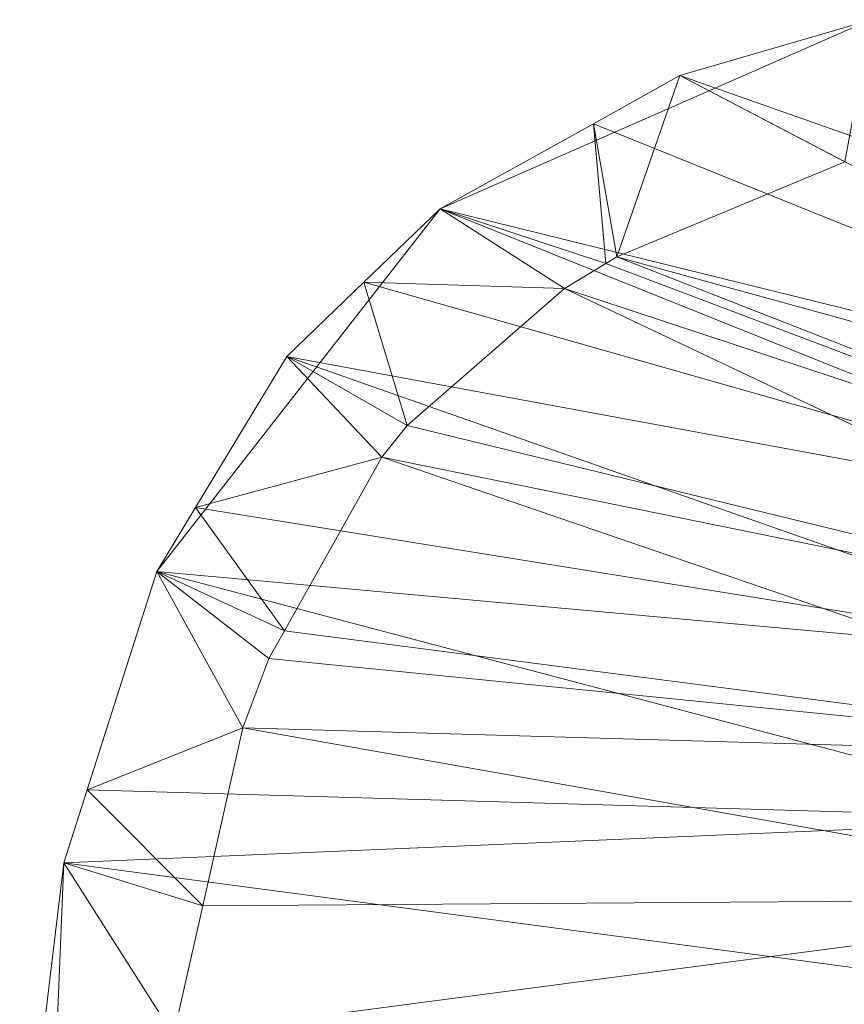
# Model space of a CAD drawing. Units: metres. Extents: x -0.184 to 0.173, y -0.06 to 0.144.
# Drawn here: x -0.184 to -0.159, y 0.105 to 0.134 of the extents above; entities that cross this region are included whole.
import ezdxf

# ---------------------------------------------------------------- set-up
doc = ezdxf.new("R2010")
doc.units = ezdxf.units.M
doc.header["$MEASUREMENT"] = 0
doc.layers.add('Mobilier 2D', color=7, linetype='Continuous')
doc.layers.add('Mobilier 3D', color=7, linetype='Continuous')

# ---------------------------------------------------------------- blocks, each defined once
blk = doc.blocks.new('origamigm')
at = {"layer": 'Mobilier 2D', "color": 202, "linetype": 'Continuous', "lineweight": 0}
for p, q in [((-0.158708, 0.133734), (-0.171392, 0.128164)), ((-0.171392, 0.128164), (-0.17973, 0.11749)), ((-0.17973, 0.11749), (-0.182474, 0.10891)), ((-0.182474, 0.10891), (-0.183373, 0.086534))]:
    blk.add_line(p, q, dxfattribs=at)
at = {"layer": 'Mobilier 3D', "color": 34, "linetype": 'Continuous', "lineweight": 0}
mesh = blk.add_polyface(dxfattribs=at)
corners = [(-0.164336, 0.132086, 0.4), (-0.159481, 0.129552, 0.4), (-0.158708, 0.133734, 0.4)]
mesh.append_faces([[corners[k] for k in face] for face in [(0, 1, 2)]], dxfattribs={"color": 34})
mesh = blk.add_polyface(dxfattribs=at)
corners = [(-0.139345, 0.123278, 0.2), (-0.164336, 0.132086, 0.4), (-0.158708, 0.133734, 0.4)]
mesh.append_faces([[corners[k] for k in face] for face in [(0, 1, 2)]], dxfattribs={"color": 34})
mesh = blk.add_polyface(dxfattribs=at)
corners = [(-0.166885, 0.130669, 0.4), (-0.166193, 0.126751, 0.4), (-0.164336, 0.132086, 0.4)]
mesh.append_faces([[corners[k] for k in face] for face in [(0, 1, 2)]], dxfattribs={"color": 34})
mesh = blk.add_polyface(dxfattribs=at)
corners = [(-0.143798, 0.121355, 0.2), (-0.166885, 0.130669, 0.4), (-0.164336, 0.132086, 0.4)]
mesh.append_faces([[corners[k] for k in face] for face in [(0, 1, 2)]], dxfattribs={"color": 34})
mesh = blk.add_polyface(dxfattribs=at)
corners = [(-0.164336, 0.132086, 0.4), (-0.166193, 0.126751, 0.4), (-0.159481, 0.129552, 0.4)]
mesh.append_faces([[corners[k] for k in face] for face in [(0, 1, 2)]], dxfattribs={"color": 34})
mesh = blk.add_polyface(dxfattribs=at)
corners = [(-0.139345, 0.123278, 0.2), (-0.143798, 0.121355, 0.2), (-0.164336, 0.132086, 0.4)]
mesh.append_faces([[corners[k] for k in face] for face in [(0, 1, 2)]], dxfattribs={"color": 34})
mesh = blk.add_polyface(dxfattribs=at)
corners = [(-0.171392, 0.128164, 0.4), (-0.16652, 0.126553, 0.4), (-0.166885, 0.130669, 0.4)]
mesh.append_faces([[corners[k] for k in face] for face in [(0, 1, 2)]], dxfattribs={"color": 34})
mesh = blk.add_polyface(dxfattribs=at)
corners = [(-0.143798, 0.121355, 0.2), (-0.171392, 0.128164, 0.4), (-0.166885, 0.130669, 0.4)]
mesh.append_faces([[corners[k] for k in face] for face in [(0, 1, 2)]], dxfattribs={"color": 34})
mesh = blk.add_polyface(dxfattribs=at)
corners = [(-0.166885, 0.130669, 0.4), (-0.16652, 0.126553, 0.4), (-0.166193, 0.126751, 0.4)]
mesh.append_faces([[corners[k] for k in face] for face in [(0, 1, 2)]], dxfattribs={"color": 34})
mesh = blk.add_polyface(dxfattribs=at)
corners = [(-0.138925, 0.119256, 0.200873), (-0.159481, 0.129552, 0.4), (-0.166193, 0.126751, 0.4)]
mesh.append_faces([[corners[k] for k in face] for face in [(0, 1, 2)]], dxfattribs={"color": 34})
mesh = blk.add_polyface(dxfattribs=at)
corners = [(-0.173642, 0.126001, 0.4), (-0.167736, 0.125816, 0.4), (-0.171392, 0.128164, 0.4)]
mesh.append_faces([[corners[k] for k in face] for face in [(0, 1, 2)]], dxfattribs={"color": 34})
mesh = blk.add_polyface(dxfattribs=at)
corners = [(-0.147502, 0.118578, 0.2), (-0.173642, 0.126001, 0.4), (-0.171392, 0.128164, 0.4)]
mesh.append_faces([[corners[k] for k in face] for face in [(0, 1, 2)]], dxfattribs={"color": 34})
mesh = blk.add_polyface(dxfattribs=at)
corners = [(-0.171392, 0.128164, 0.4), (-0.167736, 0.125816, 0.4), (-0.16652, 0.126553, 0.4)]
mesh.append_faces([[corners[k] for k in face] for face in [(0, 1, 2)]], dxfattribs={"color": 34})
mesh = blk.add_polyface(dxfattribs=at)
corners = [(-0.147502, 0.118578, 0.2), (-0.171392, 0.128164, 0.4), (-0.143798, 0.121355, 0.2)]
mesh.append_faces([[corners[k] for k in face] for face in [(0, 1, 2)]], dxfattribs={"color": 34})
mesh = blk.add_polyface(dxfattribs=at)
corners = [(-0.166193, 0.126751, 0.4), (-0.16652, 0.126553, 0.4), (-0.142582, 0.11751, 0.200949)]
mesh.append_faces([[corners[k] for k in face] for face in [(0, 1, 2)]], dxfattribs={"color": 34})
mesh = blk.add_polyface(dxfattribs=at)
corners = [(-0.166193, 0.126751, 0.4), (-0.142582, 0.11751, 0.200949), (-0.138925, 0.119256, 0.200873)]
mesh.append_faces([[corners[k] for k in face] for face in [(0, 1, 2)]], dxfattribs={"color": 34})
mesh = blk.add_polyface(dxfattribs=at)
corners = [(-0.142582, 0.11751, 0.200949), (-0.16652, 0.126553, 0.4), (-0.167736, 0.125816, 0.4)]
mesh.append_faces([[corners[k] for k in face] for face in [(0, 1, 2)]], dxfattribs={"color": 34})
mesh = blk.add_polyface(dxfattribs=at)
corners = [(-0.175912, 0.123819, 0.4), (-0.172365, 0.121782, 0.4), (-0.173642, 0.126001, 0.4)]
mesh.append_faces([[corners[k] for k in face] for face in [(0, 1, 2)]], dxfattribs={"color": 34})
mesh = blk.add_polyface(dxfattribs=at)
corners = [(-0.175912, 0.123819, 0.4), (-0.173642, 0.126001, 0.4), (-0.147502, 0.118578, 0.2)]
mesh.append_faces([[corners[k] for k in face] for face in [(0, 1, 2)]], dxfattribs={"color": 34})
mesh = blk.add_polyface(dxfattribs=at)
corners = [(-0.173642, 0.126001, 0.4), (-0.172365, 0.121782, 0.4), (-0.167736, 0.125816, 0.4)]
mesh.append_faces([[corners[k] for k in face] for face in [(0, 1, 2)]], dxfattribs={"color": 34})
mesh = blk.add_polyface(dxfattribs=at)
corners = [(-0.145322, 0.115196, 0.201033), (-0.167736, 0.125816, 0.4), (-0.172365, 0.121782, 0.4)]
mesh.append_faces([[corners[k] for k in face] for face in [(0, 1, 2)]], dxfattribs={"color": 34})
mesh = blk.add_polyface(dxfattribs=at)
corners = [(-0.145322, 0.115196, 0.201033), (-0.142582, 0.11751, 0.200949), (-0.167736, 0.125816, 0.4)]
mesh.append_faces([[corners[k] for k in face] for face in [(0, 1, 2)]], dxfattribs={"color": 34})
mesh = blk.add_polyface(dxfattribs=at)
corners = [(-0.178598, 0.119366, 0.4), (-0.173111, 0.120855, 0.4), (-0.175912, 0.123819, 0.4)]
mesh.append_faces([[corners[k] for k in face] for face in [(0, 1, 2)]], dxfattribs={"color": 34})
mesh = blk.add_polyface(dxfattribs=at)
corners = [(-0.150285, 0.114812, 0.2), (-0.178598, 0.119366, 0.4), (-0.175912, 0.123819, 0.4)]
mesh.append_faces([[corners[k] for k in face] for face in [(0, 1, 2)]], dxfattribs={"color": 34})
mesh = blk.add_polyface(dxfattribs=at)
corners = [(-0.175912, 0.123819, 0.4), (-0.173111, 0.120855, 0.4), (-0.172365, 0.121782, 0.4)]
mesh.append_faces([[corners[k] for k in face] for face in [(0, 1, 2)]], dxfattribs={"color": 34})
mesh = blk.add_polyface(dxfattribs=at)
corners = [(-0.150285, 0.114812, 0.2), (-0.175912, 0.123819, 0.4), (-0.147502, 0.118578, 0.2)]
mesh.append_faces([[corners[k] for k in face] for face in [(0, 1, 2)]], dxfattribs={"color": 34})
mesh = blk.add_polyface(dxfattribs=at)
corners = [(-0.172365, 0.121782, 0.4), (-0.173111, 0.120855, 0.4), (-0.145322, 0.115196, 0.201033)]
mesh.append_faces([[corners[k] for k in face] for face in [(0, 1, 2)]], dxfattribs={"color": 34})
mesh = blk.add_polyface(dxfattribs=at)
corners = [(-0.178598, 0.119366, 0.4), (-0.175979, 0.115742, 0.4), (-0.173111, 0.120855, 0.4)]
mesh.append_faces([[corners[k] for k in face] for face in [(0, 1, 2)]], dxfattribs={"color": 34})
mesh = blk.add_polyface(dxfattribs=at)
corners = [(-0.173111, 0.120855, 0.4), (-0.175979, 0.115742, 0.4), (-0.147342, 0.112016, 0.20109)]
mesh.append_faces([[corners[k] for k in face] for face in [(0, 1, 2)]], dxfattribs={"color": 34})
mesh = blk.add_polyface(dxfattribs=at)
corners = [(-0.145322, 0.115196, 0.201033), (-0.173111, 0.120855, 0.4), (-0.147342, 0.112016, 0.20109)]
mesh.append_faces([[corners[k] for k in face] for face in [(0, 1, 2)]], dxfattribs={"color": 34})
mesh = blk.add_polyface(dxfattribs=at)
corners = [(-0.17973, 0.11749, 0.4), (-0.175979, 0.115742, 0.4), (-0.178598, 0.119366, 0.4)]
mesh.append_faces([[corners[k] for k in face] for face in [(0, 1, 2)]], dxfattribs={"color": 34})
mesh = blk.add_polyface(dxfattribs=at)
corners = [(-0.17973, 0.11749, 0.4), (-0.178598, 0.119366, 0.4), (-0.150285, 0.114812, 0.2)]
mesh.append_faces([[corners[k] for k in face] for face in [(0, 1, 2)]], dxfattribs={"color": 34})
mesh = blk.add_polyface(dxfattribs=at)
corners = [(-0.181787, 0.111058, 0.4), (-0.177205, 0.112877, 0.4), (-0.17973, 0.11749, 0.4)]
mesh.append_faces([[corners[k] for k in face] for face in [(0, 1, 2)]], dxfattribs={"color": 34})
mesh = blk.add_polyface(dxfattribs=at)
corners = [(-0.181787, 0.111058, 0.4), (-0.17973, 0.11749, 0.4), (-0.152146, 0.110196, 0.2)]
mesh.append_faces([[corners[k] for k in face] for face in [(0, 1, 2)]], dxfattribs={"color": 34})
mesh = blk.add_polyface(dxfattribs=at)
corners = [(-0.177205, 0.112877, 0.4), (-0.176438, 0.114922, 0.4), (-0.17973, 0.11749, 0.4)]
mesh.append_faces([[corners[k] for k in face] for face in [(0, 1, 2)]], dxfattribs={"color": 34})
mesh = blk.add_polyface(dxfattribs=at)
corners = [(-0.17973, 0.11749, 0.4), (-0.176438, 0.114922, 0.4), (-0.175979, 0.115742, 0.4)]
mesh.append_faces([[corners[k] for k in face] for face in [(0, 1, 2)]], dxfattribs={"color": 34})
mesh = blk.add_polyface(dxfattribs=at)
corners = [(-0.152146, 0.110196, 0.2), (-0.17973, 0.11749, 0.4), (-0.150285, 0.114812, 0.2)]
mesh.append_faces([[corners[k] for k in face] for face in [(0, 1, 2)]], dxfattribs={"color": 34})
mesh = blk.add_polyface(dxfattribs=at)
corners = [(-0.175979, 0.115742, 0.4), (-0.176438, 0.114922, 0.4), (-0.147342, 0.112016, 0.20109)]
mesh.append_faces([[corners[k] for k in face] for face in [(0, 1, 2)]], dxfattribs={"color": 34})
mesh = blk.add_polyface(dxfattribs=at)
corners = [(-0.147342, 0.112016, 0.20109), (-0.176438, 0.114922, 0.4), (-0.177205, 0.112877, 0.4)]
mesh.append_faces([[corners[k] for k in face] for face in [(0, 1, 2)]], dxfattribs={"color": 34})
mesh = blk.add_polyface(dxfattribs=at)
corners = [(-0.181787, 0.111058, 0.4), (-0.178384, 0.107642, 0.4), (-0.177205, 0.112877, 0.4)]
mesh.append_faces([[corners[k] for k in face] for face in [(0, 1, 2)]], dxfattribs={"color": 34})
mesh = blk.add_polyface(dxfattribs=at)
corners = [(-0.148753, 0.107847, 0.201117), (-0.177205, 0.112877, 0.4), (-0.178384, 0.107642, 0.4)]
mesh.append_faces([[corners[k] for k in face] for face in [(0, 1, 2)]], dxfattribs={"color": 34})
mesh = blk.add_polyface(dxfattribs=at)
corners = [(-0.147342, 0.112016, 0.20109), (-0.177205, 0.112877, 0.4), (-0.148753, 0.107847, 0.201117)]
mesh.append_faces([[corners[k] for k in face] for face in [(0, 1, 2)]], dxfattribs={"color": 34})
mesh = blk.add_polyface(dxfattribs=at)
corners = [(-0.182474, 0.10891, 0.4), (-0.178384, 0.107642, 0.4), (-0.181787, 0.111058, 0.4)]
mesh.append_faces([[corners[k] for k in face] for face in [(0, 1, 2)]], dxfattribs={"color": 34})
mesh = blk.add_polyface(dxfattribs=at)
corners = [(-0.182474, 0.10891, 0.4), (-0.181787, 0.111058, 0.4), (-0.152146, 0.110196, 0.2)]
mesh.append_faces([[corners[k] for k in face] for face in [(0, 1, 2)]], dxfattribs={"color": 34})
mesh = blk.add_polyface(dxfattribs=at)
corners = [(-0.153187, 0.105022, 0.2), (-0.182474, 0.10891, 0.4), (-0.152146, 0.110196, 0.2)]
mesh.append_faces([[corners[k] for k in face] for face in [(0, 1, 2)]], dxfattribs={"color": 34})
mesh = blk.add_polyface(dxfattribs=at)
corners = [(-0.183344, 0.101635, 0.4), (-0.179243, 0.103831, 0.4), (-0.182474, 0.10891, 0.4)]
mesh.append_faces([[corners[k] for k in face] for face in [(0, 1, 2)]], dxfattribs={"color": 34})
mesh = blk.add_polyface(dxfattribs=at)
corners = [(-0.183344, 0.101635, 0.4), (-0.182474, 0.10891, 0.4), (-0.153187, 0.105022, 0.2)]
mesh.append_faces([[corners[k] for k in face] for face in [(0, 1, 2)]], dxfattribs={"color": 34})
mesh = blk.add_polyface(dxfattribs=at)
corners = [(-0.182474, 0.10891, 0.4), (-0.179243, 0.103831, 0.4), (-0.178384, 0.107642, 0.4)]
mesh.append_faces([[corners[k] for k in face] for face in [(0, 1, 2)]], dxfattribs={"color": 34})
mesh = blk.add_polyface(dxfattribs=at)
corners = [(-0.148753, 0.107847, 0.201117), (-0.179243, 0.103831, 0.4), (-0.149498, 0.103006, 0.201131)]
mesh.append_faces([[corners[k] for k in face] for face in [(0, 1, 2)]], dxfattribs={"color": 34})
mesh = blk.add_polyface(dxfattribs=at)
corners = [(-0.148753, 0.107847, 0.201117), (-0.178384, 0.107642, 0.4), (-0.179243, 0.103831, 0.4)]
mesh.append_faces([[corners[k] for k in face] for face in [(0, 1, 2)]], dxfattribs={"color": 34})
mesh = blk.add_polyface(dxfattribs=at)
corners = [(-0.153187, 0.105022, 0.2), (-0.153203, 0.094172, 0.2), (-0.183771, 0.098059, 0.4)]
mesh.append_faces([[corners[k] for k in face] for face in [(0, 1, 2)]], dxfattribs={"color": 34})
mesh = blk.add_polyface(dxfattribs=at)
corners = [(-0.153187, 0.105022, 0.2), (-0.183771, 0.098059, 0.4), (-0.183344, 0.101635, 0.4)]
mesh.append_faces([[corners[k] for k in face] for face in [(0, 1, 2)]], dxfattribs={"color": 34})

msp = doc.modelspace()

# ---------------------------------------------------------------- block references
msp.add_blockref('origamigm', (0, 0))

doc.saveas('drawing.dxf')
